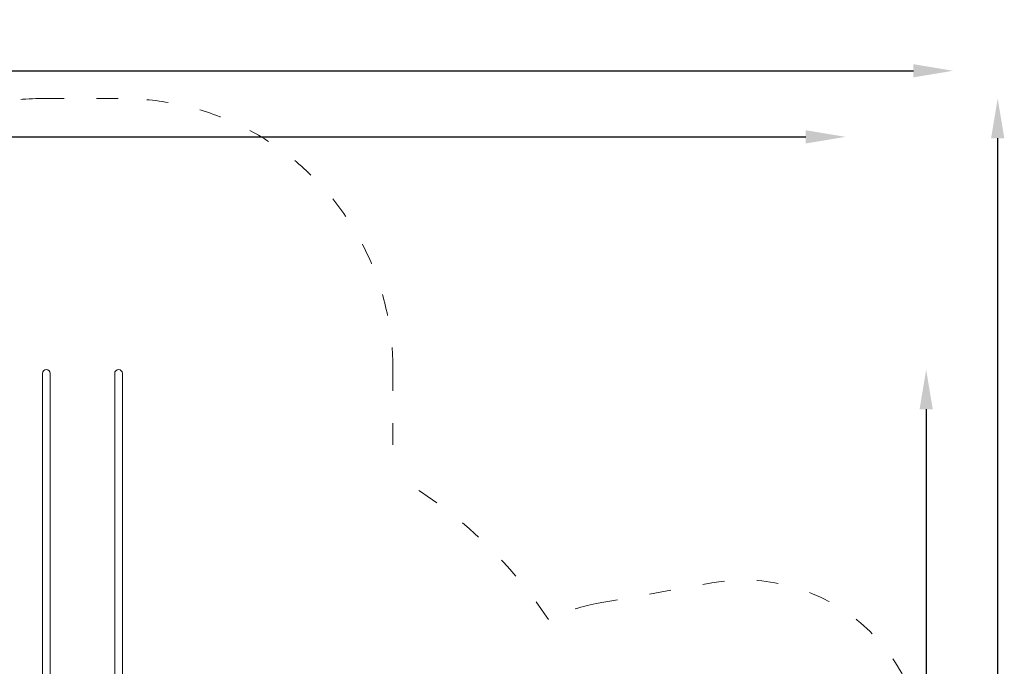
# Model space of a CAD drawing. Units: millimetres. Extents: x 11121 to 12595, y -51373 to -47438.
# Drawn here: x 11989 to 12535, y -47796 to -47438 of the extents above; entities that cross this region are included whole.
import ezdxf

# ---------------------------------------------------------------- set-up
doc = ezdxf.new("R2010")
doc.units = ezdxf.units.MM
doc.linetypes.add('ACAD_ISO03W100', pattern=[30, 12, -18])
doc.layers.add('Strefa funkcjonowania', color=7, linetype='ACAD_ISO03W100', lineweight=18)
doc.styles.add('arialN', font='ARIALN.TTF')
doc.dimstyles.new('100 strzałki', dxfattribs={"dimtxt": 20, "dimasz": 22, "dimexe": 15, "dimexo": 15, "dimgap": 5, "dimtad": 1, "dimdec": 0, "dimtxsty": 'arialN', "dimcen": 0, "dimse1": 1, "dimse2": 1, "dimclrd": 5, "dimclre": 5, "dimclrt": 256, "dimadec": 0, "dimazin": 0, "dimtfac": 1, "dimtdec": 0, "dimtmove": 0, "dimatfit": 0, "dimfxl": 1, "dimarcsym": 0})

# ---------------------------------------------------------------- blocks, each defined once
blk = doc.blocks.new('A$C7F91648F')
at = {"lineweight": 0}
for p, q in [((6154.93, 1912.07), (6142.53, 1912.07)), ((6173.87, 1912.07), (6154.93, 1912.07)), ((6200.54, 1912.07), (6173.87, 1912.07)), ((6362.88, 1912.07), (6200.54, 1912.07)), ((6142.53, 1907.83), (6154.93, 1907.83)), ((6173.87, 1907.83), (6154.93, 1907.83)), ((6173.87, 1907.83), (6200.54, 1907.83)), ((6362.88, 1907.83), (6200.54, 1907.83)), ((6154.93, 1872.07), (6142.53, 1872.07)), ((6142.53, 1867.83), (6154.93, 1867.83)), ((6154.93, 1872.07), (6173.87, 1872.07)), ((6154.93, 1867.83), (6173.87, 1867.83)), ((6200.54, 1872.07), (6173.87, 1872.07)), ((6173.87, 1867.83), (6200.54, 1867.83)), ((6200.54, 1872.07), (6362.88, 1872.07)), ((6200.54, 1867.83), (6362.88, 1867.83))]:
    blk.add_line(p, q, dxfattribs=at)
for centre in [(6142.53, 1909.95), (6142.53, 1869.95)]:
    blk.add_arc(centre, 2.12, 90, 270, dxfattribs=at)
blk = doc.blocks.new('*D6')
at = {"lineweight": -2, "transparency": 16777216}
blk.add_line((11143.4, -47466.04), (12484.84, -47466.04), dxfattribs=at)
at = {"transparency": 16777216}
for points in [[(11143.4, -47462.37), (11143.4, -47469.71), (11121.4, -47466.04)], [(12484.84, -47462.37), (12484.84, -47469.71), (12506.84, -47466.04)]]:
    blk.add_solid(points, dxfattribs=at)
at = {"layer": 'Defpoints', "color": 0, "transparency": 16777216}
for p in [(12506.84, -47466.04), (12506.84, -47937.21), (11121.4, -48293.19)]:
    blk.add_point(p, dxfattribs=at)
at = {"transparency": 16777216, "insert": (11814.12, -47450.83), "char_height": 20, "attachment_point": 5, "style": 'arialN'}
blk.add_mtext('1385', dxfattribs=at)
blk = doc.blocks.new('*D7')
at = {"lineweight": -2, "transparency": 16777216}
blk.add_line((11337.06, -47502.68), (12425.19, -47502.68), dxfattribs=at)
at = {"transparency": 16777216}
for points in [[(11337.06, -47499.01), (11337.06, -47506.34), (11315.06, -47502.68)], [(12425.19, -47499.01), (12425.19, -47506.34), (12447.19, -47502.68)]]:
    blk.add_solid(points, dxfattribs=at)
at = {"layer": 'Defpoints', "color": 0, "transparency": 16777216}
for p in [(12447.19, -47502.68), (12447.19, -47999.29), (11315.06, -48296.11)]:
    blk.add_point(p, dxfattribs=at)
at = {"transparency": 16777216, "insert": (11815.19, -47487.47), "char_height": 20, "attachment_point": 5, "style": 'arialN'}
blk.add_mtext('1132', dxfattribs=at)
blk = doc.blocks.new('*D8')
at = {"lineweight": -2, "transparency": 16777216}
blk.add_line((12531.58, -48598.29), (12531.58, -47503.44), dxfattribs=at)
at = {"transparency": 16777216}
for points in [[(12527.91, -47503.44), (12535.25, -47503.44), (12531.58, -47481.44)], [(12527.91, -48598.29), (12535.25, -48598.29), (12531.58, -48620.29)]]:
    blk.add_solid(points, dxfattribs=at)
at = {"layer": 'Defpoints', "color": 0, "transparency": 16777216}
for p in [(12046.35, -47481.44), (12531.58, -47481.44), (11959.57, -48620.29)]:
    blk.add_point(p, dxfattribs=at)
at = {"transparency": 16777216, "insert": (12516.37, -48050.86), "char_height": 20, "attachment_point": 5, "rotation": 90, "style": 'arialN'}
blk.add_mtext('1139', dxfattribs=at)
blk = doc.blocks.new('*D9')
at = {"lineweight": -2, "transparency": 16777216}
blk.add_line((12491.94, -47653.75), (12491.94, -48440.4), dxfattribs=at)
at = {"transparency": 16777216}
for points in [[(12488.27, -47653.75), (12495.61, -47653.75), (12491.94, -47631.75)], [(12488.27, -48440.4), (12495.61, -48440.4), (12491.94, -48462.4)]]:
    blk.add_solid(points, dxfattribs=at)
at = {"layer": 'Defpoints', "color": 0, "transparency": 16777216}
for p in [(12044.23, -47631.75), (11668.64, -48462.4), (12491.94, -48462.4)]:
    blk.add_point(p, dxfattribs=at)
at = {"transparency": 16777216, "insert": (12476.73, -48051.02), "char_height": 20, "attachment_point": 5, "rotation": 90, "style": 'arialN'}
blk.add_mtext('831', dxfattribs=at)

msp = doc.modelspace()

# ---------------------------------------------------------------- linework, layer by layer
at = {"layer": 'Strefa funkcjonowania'}
msp.add_lwpolyline([(11852.11, -47631.44, -0.414214), (12002.11, -47481.44), (12046.35, -47481.44, -0.414214), (12196.35, -47631.44), (12196.35, -47690.03, -0.119445), (12282.52, -47770.29, -0.070301), (12309.08, -47761.49), (12373.15, -47749.99, -0.413883), (12489.22, -47830.66), (12505.24, -47919.44, -0.413883), (12424.71, -48035.59), (12360.67, -48047.23, -0.088831), (12323.83, -48046.81), (12323.83, -48082.72, -0.27931), (12189.57, -48304.31), (12189.57, -48390.29, -0.414214), (11959.57, -48620.29)], format="xyb", dxfattribs=at)

# ---------------------------------------------------------------- block references
at = {"rotation": 270}
msp.add_blockref('A$C7F91648F', (10134.28, -41491.34), dxfattribs=at)

# ---------------------------------------------------------------- dimensions: what is measured, and where the dimension line sits
dim = msp.add_linear_dim(base=(12506.84, -47466.04), p1=(11121.4, -48293.19), p2=(12506.84, -47937.21), dimstyle='100 strzałki', override={"dimclrd": 256})
dim.commit()
dim.dimension.update_dxf_attribs({"geometry": '*D6', "text_midpoint": (11814.12, -47450.83)})
dim = msp.add_linear_dim(base=(12447.19, -47502.68), p1=(11315.06, -48296.11), p2=(12447.19, -47999.29), dimstyle='100 strzałki', override={"dimclrd": 256})
dim.commit()
dim.dimension.update_dxf_attribs({"geometry": '*D7', "text_midpoint": (11815.19, -47502.68), "dimtype": 160})
dim = msp.add_linear_dim(base=(12531.58, -47481.44), p1=(11959.57, -48620.29), p2=(12046.35, -47481.44), angle=90, dimstyle='100 strzałki', override={"dimclrd": 256})
dim.commit()
dim.dimension.update_dxf_attribs({"geometry": '*D8', "text_midpoint": (12516.37, -48050.86)})
dim = msp.add_linear_dim(base=(12491.94, -48462.4), p1=(12044.23, -47631.75), p2=(11668.64, -48462.4), angle=90, dimstyle='100 strzałki', override={"dimclrd": 256})
dim.commit()
dim.dimension.update_dxf_attribs({"geometry": '*D9', "text_midpoint": (12491.94, -48051.02), "dimtype": 160})

doc.saveas('drawing.dxf')
